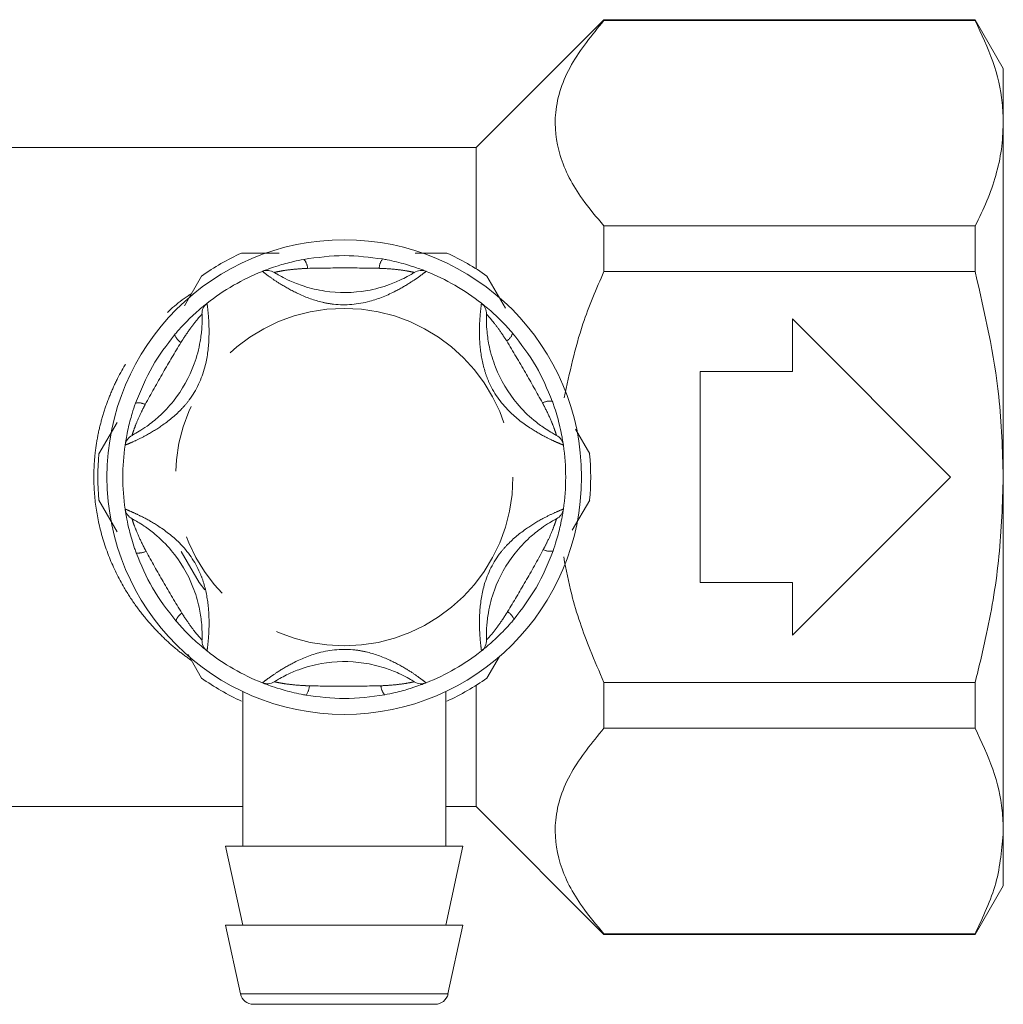
# Model space of a CAD drawing. Units: millimetres. Extents: x 110 to 297, y 91 to 240.
# Drawn here: x 278 to 297, y 200 to 218 of the extents above; entities that cross this region are included whole.
import ezdxf

# ---------------------------------------------------------------- set-up
doc = ezdxf.new("R2010")
doc.units = ezdxf.units.MM
doc.linetypes.add('PHANTOM', pattern=[12.7, 6.35, -1.27, 1.27, -1.27, 1.27, -1.27])

msp = doc.modelspace()

# ---------------------------------------------------------------- linework, layer by layer
at = {"color": 7, "linetype": 'Continuous', "lineweight": 15}
for p, q in [((289.409, 218.345), (286.984, 215.92)), ((296.45, 218.345), (289.409, 218.345)), ((289.409, 218.345), (289.409, 218.331)), ((296.45, 218.331), (289.409, 218.331)), ((296.984, 217.42), (296.45, 218.345)), ((296.45, 218.345), (296.45, 218.331)), ((296.984, 217.42), (296.984, 216.382)), ((296.984, 216.382), (296.984, 209.67)), ((286.984, 215.92), (268.984, 215.92)), ((286.984, 215.92), (286.984, 213.621)), ((289.409, 214.433), (289.409, 213.568)), ((289.409, 214.433), (296.45, 214.433)), ((296.45, 214.433), (296.45, 213.568)), ((285.832, 213.92), (286.432, 213.92)), ((281.452, 212.919), (281.778, 213.482)), ((287.191, 213.482), (287.544, 212.871)), ((296.45, 213.568), (289.409, 213.568)), ((295.984, 209.67), (292.984, 212.67)), ((292.984, 212.67), (292.984, 211.67)), ((292.984, 211.67), (291.234, 211.67)), ((291.234, 211.67), (291.234, 207.67)), ((279.83, 210.109), (280.175, 210.706)), ((288.869, 210.576), (289.139, 210.109)), ((292.984, 206.67), (295.984, 209.67)), ((296.984, 209.67), (296.984, 202.959)), ((280.177, 208.632), (279.83, 209.232)), ((289.139, 209.232), (288.809, 208.661)), ((291.234, 207.67), (292.984, 207.67)), ((292.984, 207.67), (292.984, 206.67)), ((281.778, 205.859), (281.521, 206.303)), ((287.427, 206.267), (287.191, 205.859)), ((286.984, 205.72), (286.984, 203.42)), ((289.409, 205.773), (296.45, 205.773)), ((289.409, 205.773), (289.409, 204.908)), ((296.45, 205.773), (296.45, 204.908)), ((282.559, 205.601), (282.559, 202.67)), ((286.409, 202.67), (286.409, 205.603)), ((296.45, 204.908), (289.409, 204.908)), ((273.409, 203.42), (282.559, 203.42)), ((286.409, 203.42), (286.984, 203.42)), ((286.984, 203.42), (289.409, 200.995)), ((296.984, 202.959), (296.984, 201.92)), ((282.234, 202.67), (282.559, 201.17)), ((286.734, 202.67), (282.234, 202.67)), ((286.409, 201.17), (286.734, 202.67)), ((296.45, 200.995), (296.984, 201.92)), ((282.234, 201.17), (282.517, 199.868)), ((286.734, 201.17), (282.234, 201.17)), ((286.452, 199.868), (286.734, 201.17)), ((289.409, 201.01), (289.409, 200.995)), ((289.409, 201.01), (296.45, 201.01)), ((289.409, 200.995), (296.45, 200.995)), ((296.45, 201.01), (296.45, 200.995)), ((286.208, 199.67), (282.761, 199.67))]:
    msp.add_line(p, q, dxfattribs=at)
at = {"color": 8, "linetype": 'PHANTOM', "lineweight": 0}
msp.add_line((282.517, 199.868), (286.452, 199.868), dxfattribs=at)
at = {"color": 7, "linetype": 'Continuous', "lineweight": 15, "flags": 128}
msp.add_lwpolyline([(281.839, 207.534), (281.734, 207.672), (281.392, 208.258)], dxfattribs=at)
at = {"color": 7, "linetype": 'Continuous', "lineweight": 15}
msp.add_circle((284.484, 209.67), 4.5, dxfattribs=at)
at = {"color": 8, "linetype": 'PHANTOM', "lineweight": 0}
msp.add_circle((284.484, 209.67), 3.2, dxfattribs=at)
at = {"color": 7, "linetype": 'Continuous', "lineweight": 15}
for centre, radius, start, end in [((284.484, 209.67), 4.675, 114.62, 125.38), ((284.484, 209.67), 4.675, 54.62, 65.38), ((284.484, 209.67), 4.2, 111.7029, 128.2971), ((283.024, 213.34), 0.25, 57.9163, 111.7029), ((285.945, 213.34), 0.25, 68.2971, 122.0837), ((284.484, 209.67), 4.2, 51.7029, 68.2971), ((282.036, 212.77), 0.25, 128.2971, 182.0837), ((286.932, 212.77), 0.25, 357.9163, 51.7029), ((280.576, 210.24), 0.25, 117.9163, 171.7029), ((288.393, 210.24), 0.25, 8.2971, 62.0837), ((284.484, 209.67), 4.675, 174.62, 185.38), ((284.484, 209.67), 4.2, 171.7029, 188.2971), ((284.484, 209.67), 4.2, 351.7029, 8.2971), ((284.484, 209.67), 4.675, 354.62, 5.38), ((280.576, 209.1), 0.25, 188.2971, 242.0837), ((288.393, 209.1), 0.25, 297.9163, 351.7029), ((282.036, 206.57), 0.25, 177.9163, 231.7029), ((286.932, 206.57), 0.25, 308.2971, 2.0837), ((284.484, 209.67), 4.2, 231.7029, 248.2971), ((284.484, 209.67), 4.2, 291.7029, 308.2971), ((284.484, 209.67), 4.675, 234.62, 245.38), ((284.484, 209.67), 4.675, 294.62, 305.38), ((283.024, 206), 0.25, 248.2971, 302.0837), ((285.945, 206), 0.25, 237.9163, 291.7029), ((282.761, 199.92), 0.25, 192.2251, 270), ((286.208, 199.92), 0.25, 270, 347.7749)]:
    msp.add_arc(centre, radius, start, end, dxfattribs=at)
at = {"color": 8, "linetype": 'PHANTOM', "lineweight": 0}
for centre, radius, start, end in [((283.504, 213.611), 0.286, 3.5069, 41.432), ((285.471, 213.61), 0.326, 142.8543, 176.5331), ((281.566, 212.495), 0.326, 202.8543, 236.5331), ((287.407, 212.49), 0.286, 303.5069, 341.432), ((280.582, 210.792), 0.286, 63.5069, 101.432), ((288.39, 210.786), 0.326, 82.8543, 116.5331), ((280.579, 208.555), 0.326, 262.8543, 296.5331), ((288.387, 208.549), 0.286, 243.5069, 281.432), ((287.403, 206.846), 0.326, 22.8543, 56.5331), ((281.562, 206.851), 0.286, 123.5069, 161.432), ((283.498, 205.731), 0.326, 322.8543, 356.5331), ((285.465, 205.73), 0.286, 183.5069, 221.432)]:
    msp.add_arc(centre, radius, start, end, dxfattribs=at)
at = {"color": 7, "linetype": 'Continuous', "lineweight": 15}
for points, knots in [([(289.409, 218.331), (289.185, 218.055), (288.728, 217.494), (288.434, 216.62), (288.53, 215.752), (288.904, 215.031), (289.268, 214.601), (289.409, 214.433)], [0, 0, 0, 0, 0.221337, 0.449645, 0.652834, 0.864494, 1, 1, 1, 1]), ([(296.984, 216.382), (296.98, 216.511), (296.966, 216.903), (296.814, 217.558), (296.572, 218.072), (296.45, 218.331)], [0, 0, 0, 0, 0.195857, 0.595834, 1, 1, 1, 1]), ([(296.45, 214.433), (296.528, 214.591), (296.683, 214.908), (296.85, 215.393), (296.963, 215.885), (296.977, 216.216), (296.984, 216.382)], [0, 0, 0, 0, 0.247711, 0.496157, 0.747454, 1, 1, 1, 1]), ([(282.537, 213.92), (282.58, 213.92), (282.812, 213.92), (283.052, 213.92), (283.247, 213.92)], [0, 0, 0, 0, 0.1838677, 1, 1, 1, 1]), ([(283.718, 213.8), (283.974, 213.835), (284.471, 213.904), (284.969, 213.839), (285.211, 213.807)], [0, 0, 0, 0, 0.51341, 1, 1, 1, 1]), ([(282.931, 213.573), (282.938, 213.576), (282.953, 213.581), (283.064, 213.624), (283.249, 213.687), (283.479, 213.752), (283.652, 213.787), (283.718, 213.8)], [0, 0, 0, 0, 0.177695, 0.357538, 0.546578, 0.824809, 1, 1, 1, 1]), ([(285.211, 213.807), (285.241, 213.802), (285.391, 213.774), (285.622, 213.717), (285.85, 213.643), (285.953, 213.606), (286.02, 213.58), (286.03, 213.576), (286.037, 213.573)], [0, 0, 0, 0, 0.074486, 0.379341, 0.597188, 0.767825, 0.812537, 1, 1, 1, 1]), ([(283.156, 213.552), (283.162, 213.549), (283.175, 213.541), (283.28, 213.478), (283.463, 213.385), (283.746, 213.273), (284.242, 213.157), (284.805, 213.163), (285.304, 213.299), (285.567, 213.414), (285.712, 213.491), (285.796, 213.542), (285.807, 213.549), (285.812, 213.552)], [0, 0, 0, 0, 0.060873, 0.129524, 0.195569, 0.28268, 0.396038, 0.621675, 0.747226, 0.826848, 0.884185, 0.941518, 1, 1, 1, 1]), ([(289.409, 213.568), (289.267, 213.24), (288.932, 212.47), (288.758, 211.648), (288.657, 211.176)], [0, 0, 0, 0, 0.426199, 1, 1, 1, 1]), ([(296.984, 209.67), (296.968, 210.181), (296.928, 211.497), (296.632, 212.782), (296.45, 213.568)], [0, 0, 0, 0, 0.387942, 1, 1, 1, 1]), ([(281.265, 212.368), (281.285, 212.391), (281.384, 212.508), (281.549, 212.679), (281.727, 212.84), (281.811, 212.91), (281.866, 212.955), (281.875, 212.961), (281.881, 212.967)], [0, 0, 0, 0, 0.074486, 0.379341, 0.597188, 0.767825, 0.812537, 1, 1, 1, 1]), ([(287.087, 212.967), (287.093, 212.962), (287.106, 212.952), (287.198, 212.877), (287.345, 212.749), (287.516, 212.582), (287.633, 212.45), (287.678, 212.399)], [0, 0, 0, 0, 0.177695, 0.357538, 0.546578, 0.824809, 1, 1, 1, 1]), ([(280.459, 210.461), (280.465, 210.465), (280.478, 210.471), (280.585, 210.531), (280.757, 210.643), (280.995, 210.832), (281.344, 211.204), (281.62, 211.694), (281.751, 212.195), (281.784, 212.48), (281.789, 212.644), (281.787, 212.742), (281.787, 212.755), (281.787, 212.761)], [0, 0, 0, 0, 0.0608734, 0.1295243, 0.1955686, 0.2826796, 0.3960382, 0.6216748, 0.747226, 0.8268477, 0.8841851, 0.9415184, 1, 1, 1, 1]), ([(287.182, 212.761), (287.182, 212.754), (287.181, 212.74), (287.179, 212.617), (287.19, 212.412), (287.235, 212.111), (287.382, 211.624), (287.669, 211.139), (288.037, 210.775), (288.268, 210.605), (288.407, 210.518), (288.493, 210.47), (288.504, 210.464), (288.51, 210.461)], [0, 0, 0, 0, 0.060873, 0.129524, 0.195569, 0.28268, 0.396038, 0.621675, 0.747226, 0.826848, 0.884185, 0.941518, 1, 1, 1, 1]), ([(280.525, 211.072), (280.622, 211.31), (280.811, 211.776), (281.117, 212.174), (281.265, 212.368)], [0, 0, 0, 0, 0.51341, 1, 1, 1, 1]), ([(287.678, 212.399), (287.836, 212.195), (288.144, 211.799), (288.336, 211.335), (288.43, 211.11)], [0, 0, 0, 0, 0.51341, 1, 1, 1, 1]), ([(280.328, 210.277), (280.329, 210.284), (280.332, 210.3), (280.35, 210.417), (280.388, 210.609), (280.447, 210.841), (280.503, 211.007), (280.525, 211.072)], [0, 0, 0, 0, 0.177695, 0.357538, 0.546578, 0.824809, 1, 1, 1, 1]), ([(288.43, 211.11), (288.44, 211.081), (288.492, 210.937), (288.558, 210.708), (288.608, 210.474), (288.626, 210.366), (288.638, 210.296), (288.639, 210.285), (288.64, 210.277)], [0, 0, 0, 0, 0.074486, 0.379341, 0.597188, 0.767825, 0.812537, 1, 1, 1, 1]), ([(296.45, 205.773), (296.526, 206.082), (296.719, 206.873), (296.935, 208.174), (296.968, 209.17), (296.984, 209.67)], [0, 0, 0, 0, 0.242581, 0.619399, 1, 1, 1, 1]), ([(280.539, 208.231), (280.528, 208.26), (280.477, 208.404), (280.411, 208.633), (280.361, 208.867), (280.342, 208.974), (280.331, 209.045), (280.33, 209.056), (280.328, 209.064)], [0, 0, 0, 0, 0.0744857, 0.379341, 0.597188, 0.7678247, 0.8125373, 1, 1, 1, 1]), ([(288.64, 209.064), (288.639, 209.057), (288.637, 209.041), (288.618, 208.924), (288.58, 208.732), (288.522, 208.5), (288.465, 208.334), (288.444, 208.269)], [0, 0, 0, 0, 0.1776945, 0.3575382, 0.5465777, 0.8248089, 1, 1, 1, 1]), ([(281.787, 206.58), (281.787, 206.587), (281.788, 206.601), (281.789, 206.724), (281.779, 206.929), (281.734, 207.23), (281.587, 207.717), (281.299, 208.202), (280.932, 208.566), (280.701, 208.736), (280.562, 208.823), (280.476, 208.871), (280.464, 208.877), (280.459, 208.88)], [0, 0, 0, 0, 0.0608734, 0.1295243, 0.1955686, 0.2826796, 0.3960382, 0.6216748, 0.747226, 0.8268477, 0.8841851, 0.9415184, 1, 1, 1, 1]), ([(288.51, 208.88), (288.504, 208.876), (288.491, 208.869), (288.384, 208.81), (288.212, 208.698), (287.974, 208.509), (287.625, 208.137), (287.349, 207.647), (287.218, 207.146), (287.185, 206.861), (287.18, 206.697), (287.181, 206.599), (287.182, 206.586), (287.182, 206.58)], [0, 0, 0, 0, 0.060873, 0.129524, 0.195569, 0.28268, 0.396038, 0.621675, 0.747226, 0.826848, 0.884185, 0.941518, 1, 1, 1, 1]), ([(281.291, 206.942), (281.133, 207.146), (280.825, 207.542), (280.632, 208.006), (280.539, 208.231)], [0, 0, 0, 0, 0.51341, 1, 1, 1, 1]), ([(288.444, 208.269), (288.347, 208.03), (288.157, 207.565), (287.852, 207.167), (287.704, 206.973)], [0, 0, 0, 0, 0.51341, 1, 1, 1, 1]), ([(288.646, 208.155), (288.692, 207.916), (288.808, 207.315), (289.087, 206.523), (289.321, 205.979), (289.409, 205.773)], [0, 0, 0, 0, 0.291291, 0.731047, 1, 1, 1, 1]), ([(281.881, 206.374), (281.875, 206.379), (281.863, 206.389), (281.771, 206.464), (281.624, 206.592), (281.452, 206.759), (281.336, 206.891), (281.291, 206.942)], [0, 0, 0, 0, 0.177695, 0.357538, 0.546578, 0.824809, 1, 1, 1, 1]), ([(287.704, 206.973), (287.684, 206.95), (287.585, 206.833), (287.42, 206.662), (287.242, 206.501), (287.158, 206.431), (287.102, 206.386), (287.094, 206.38), (287.087, 206.374)], [0, 0, 0, 0, 0.074486, 0.379341, 0.597188, 0.767825, 0.812537, 1, 1, 1, 1]), ([(285.812, 205.789), (285.806, 205.792), (285.794, 205.8), (285.689, 205.863), (285.506, 205.956), (285.223, 206.068), (284.727, 206.184), (284.164, 206.178), (283.665, 206.041), (283.402, 205.927), (283.257, 205.85), (283.173, 205.799), (283.162, 205.792), (283.156, 205.789)], [0, 0, 0, 0, 0.060873, 0.129524, 0.195569, 0.28268, 0.396038, 0.621675, 0.747226, 0.826848, 0.884185, 0.941518, 1, 1, 1, 1]), ([(283.758, 205.534), (283.728, 205.539), (283.578, 205.567), (283.346, 205.624), (283.118, 205.698), (283.016, 205.735), (282.949, 205.761), (282.939, 205.765), (282.931, 205.768)], [0, 0, 0, 0, 0.074486, 0.379341, 0.597188, 0.767825, 0.812537, 1, 1, 1, 1]), ([(286.037, 205.768), (286.03, 205.765), (286.016, 205.759), (285.905, 205.717), (285.72, 205.654), (285.49, 205.589), (285.317, 205.554), (285.251, 205.541)], [0, 0, 0, 0, 0.177695, 0.357538, 0.546578, 0.824809, 1, 1, 1, 1]), ([(285.251, 205.541), (284.995, 205.506), (284.498, 205.437), (284, 205.502), (283.758, 205.534)], [0, 0, 0, 0, 0.51341, 1, 1, 1, 1]), ([(289.409, 204.908), (289.185, 204.632), (288.728, 204.071), (288.434, 203.197), (288.53, 202.328), (288.904, 201.608), (289.268, 201.178), (289.409, 201.01)], [0, 0, 0, 0, 0.221337, 0.449645, 0.652834, 0.864494, 1, 1, 1, 1]), ([(296.984, 202.959), (296.98, 203.088), (296.966, 203.479), (296.814, 204.134), (296.572, 204.649), (296.45, 204.908)], [0, 0, 0, 0, 0.195857, 0.595834, 1, 1, 1, 1]), ([(296.45, 201.01), (296.601, 201.328), (296.904, 201.969), (296.958, 202.627), (296.984, 202.959)], [0, 0, 0, 0, 0.496219, 1, 1, 1, 1])]:
    msp.add_open_spline(points, degree=3, knots=knots, dxfattribs=at)
at = {"color": 8, "linetype": 'PHANTOM', "lineweight": 0}
for points, knots in [([(286.037, 213.573), (286.031, 213.567), (286.017, 213.556), (285.91, 213.476), (285.732, 213.353), (285.424, 213.17), (284.929, 212.961), (284.437, 212.916), (283.983, 212.998), (283.639, 213.124), (283.309, 213.306), (283.087, 213.454), (282.955, 213.554), (282.939, 213.567), (282.931, 213.573)], [0, 0, 0, 0, 0.062669, 0.124285, 0.18567, 0.268667, 0.390378, 0.545383, 0.593308, 0.701274, 0.7906, 0.860983, 0.934764, 1, 1, 1, 1]), ([(283.789, 213.629), (283.733, 213.626), (283.593, 213.619), (283.407, 213.599), (283.259, 213.574), (283.173, 213.556), (283.162, 213.554), (283.156, 213.552)], [0, 0, 0, 0, 0.196584, 0.4874, 0.671028, 0.838278, 1, 1, 1, 1]), ([(285.145, 213.63), (284.925, 213.634), (284.473, 213.641), (284.021, 213.633), (283.789, 213.629)], [0, 0, 0, 0, 0.487348, 1, 1, 1, 1]), ([(285.812, 213.552), (285.808, 213.553), (285.803, 213.554), (285.765, 213.563), (285.724, 213.571), (285.634, 213.587), (285.481, 213.61), (285.295, 213.624), (285.171, 213.629), (285.145, 213.63)], [0, 0, 0, 0, 0.141068, 0.170292, 0.335388, 0.370869, 0.586195, 0.914879, 1, 1, 1, 1]), ([(281.587, 206.189), (281.503, 206.25), (281.314, 206.387), (281.046, 206.629), (280.776, 206.913), (280.528, 207.226), (280.265, 207.629), (280.012, 208.143), (279.821, 208.756), (279.729, 209.386), (279.732, 209.876), (279.776, 210.273), (279.831, 210.574), (279.92, 210.905), (280.038, 211.229), (280.227, 211.643), (280.52, 212.126), (280.973, 212.649), (281.332, 212.993), (281.565, 213.135), (281.584, 213.148)], [0, 0, 0, 0, 0.039374, 0.08798, 0.136892, 0.186852, 0.237224, 0.315212, 0.395479, 0.466316, 0.539426, 0.567131, 0.607291, 0.647825, 0.689471, 0.731465, 0.813337, 0.897189, 0.991274, 1, 1, 1, 1]), ([(281.881, 212.967), (281.883, 212.958), (281.885, 212.941), (281.902, 212.808), (281.919, 212.592), (281.924, 212.234), (281.858, 211.701), (281.649, 211.252), (281.352, 210.9), (281.071, 210.665), (280.748, 210.47), (280.509, 210.352), (280.356, 210.288), (280.337, 210.28), (280.328, 210.277)], [0, 0, 0, 0, 0.062669, 0.124285, 0.18567, 0.268667, 0.390378, 0.545383, 0.593308, 0.701274, 0.7906, 0.860983, 0.934764, 1, 1, 1, 1]), ([(288.64, 210.277), (288.632, 210.28), (288.616, 210.286), (288.492, 210.338), (288.297, 210.431), (287.985, 210.606), (287.556, 210.93), (287.272, 211.335), (287.116, 211.768), (287.052, 212.129), (287.045, 212.506), (287.063, 212.773), (287.083, 212.937), (287.086, 212.957), (287.087, 212.967)], [0, 0, 0, 0, 0.062669, 0.124285, 0.18567, 0.268667, 0.390378, 0.545383, 0.593308, 0.701274, 0.7906, 0.860983, 0.934764, 1, 1, 1, 1]), ([(281.787, 212.761), (281.784, 212.758), (281.78, 212.755), (281.754, 212.726), (281.726, 212.695), (281.667, 212.625), (281.572, 212.503), (281.466, 212.349), (281.4, 212.244), (281.386, 212.223)], [0, 0, 0, 0, 0.141068, 0.170292, 0.335388, 0.370869, 0.586195, 0.914879, 1, 1, 1, 1]), ([(287.565, 212.252), (287.534, 212.299), (287.458, 212.416), (287.348, 212.568), (287.252, 212.684), (287.194, 212.749), (287.186, 212.757), (287.182, 212.761)], [0, 0, 0, 0, 0.196584, 0.4874, 0.671028, 0.838278, 1, 1, 1, 1]), ([(281.386, 212.223), (281.273, 212.034), (281.04, 211.646), (280.821, 211.25), (280.709, 211.047)], [0, 0, 0, 0, 0.487348, 1, 1, 1, 1]), ([(288.244, 211.078), (288.137, 211.27), (287.917, 211.666), (287.684, 212.053), (287.565, 212.252)], [0, 0, 0, 0, 0.487348, 1, 1, 1, 1]), ([(280.709, 211.047), (280.683, 210.997), (280.619, 210.873), (280.543, 210.701), (280.491, 210.561), (280.464, 210.478), (280.46, 210.467), (280.459, 210.461)], [0, 0, 0, 0, 0.196584, 0.4874, 0.671028, 0.838278, 1, 1, 1, 1]), ([(288.51, 210.461), (288.509, 210.465), (288.507, 210.47), (288.496, 210.508), (288.482, 210.547), (288.451, 210.633), (288.394, 210.777), (288.313, 210.946), (288.256, 211.055), (288.244, 211.078)], [0, 0, 0, 0, 0.141068, 0.170292, 0.335388, 0.370869, 0.586195, 0.914879, 1, 1, 1, 1]), ([(280.328, 209.064), (280.337, 209.061), (280.353, 209.055), (280.476, 209.002), (280.672, 208.91), (280.984, 208.735), (281.413, 208.411), (281.697, 208.006), (281.853, 207.573), (281.916, 207.212), (281.924, 206.835), (281.906, 206.568), (281.886, 206.404), (281.883, 206.384), (281.881, 206.374)], [0, 0, 0, 0, 0.062669, 0.124285, 0.18567, 0.268667, 0.390378, 0.545383, 0.593308, 0.701274, 0.7906, 0.860983, 0.934764, 1, 1, 1, 1]), ([(287.087, 206.374), (287.086, 206.383), (287.083, 206.4), (287.067, 206.533), (287.049, 206.749), (287.045, 207.107), (287.111, 207.64), (287.319, 208.089), (287.617, 208.441), (287.898, 208.676), (288.22, 208.871), (288.46, 208.989), (288.612, 209.053), (288.631, 209.061), (288.64, 209.064)], [0, 0, 0, 0, 0.062669, 0.124285, 0.18567, 0.268667, 0.390378, 0.545383, 0.593308, 0.701274, 0.7906, 0.860983, 0.934764, 1, 1, 1, 1]), ([(280.459, 208.88), (280.46, 208.876), (280.461, 208.871), (280.473, 208.833), (280.486, 208.794), (280.518, 208.708), (280.575, 208.564), (280.656, 208.395), (280.713, 208.286), (280.725, 208.263)], [0, 0, 0, 0, 0.141068, 0.170292, 0.335388, 0.370869, 0.586195, 0.914879, 1, 1, 1, 1]), ([(288.26, 208.294), (288.285, 208.344), (288.349, 208.468), (288.425, 208.64), (288.478, 208.78), (288.505, 208.863), (288.508, 208.874), (288.51, 208.88)], [0, 0, 0, 0, 0.1965843, 0.4874004, 0.6710281, 0.8382779, 1, 1, 1, 1]), ([(280.725, 208.263), (280.832, 208.071), (281.051, 207.675), (281.285, 207.288), (281.404, 207.089)], [0, 0, 0, 0, 0.487348, 1, 1, 1, 1]), ([(287.583, 207.118), (287.696, 207.307), (287.929, 207.695), (288.148, 208.091), (288.26, 208.294)], [0, 0, 0, 0, 0.487348, 1, 1, 1, 1]), ([(287.182, 206.58), (287.185, 206.583), (287.189, 206.586), (287.215, 206.615), (287.242, 206.646), (287.301, 206.716), (287.397, 206.837), (287.503, 206.992), (287.569, 207.097), (287.583, 207.118)], [0, 0, 0, 0, 0.1410683, 0.1702916, 0.3353881, 0.3708692, 0.5861952, 0.9148792, 1, 1, 1, 1]), ([(281.404, 207.089), (281.435, 207.042), (281.511, 206.925), (281.621, 206.773), (281.716, 206.657), (281.775, 206.592), (281.783, 206.584), (281.787, 206.58)], [0, 0, 0, 0, 0.196584, 0.4874, 0.671028, 0.838278, 1, 1, 1, 1]), ([(282.931, 205.768), (282.938, 205.774), (282.952, 205.784), (283.059, 205.865), (283.237, 205.988), (283.544, 206.171), (284.039, 206.38), (284.532, 206.424), (284.986, 206.343), (285.33, 206.217), (285.66, 206.035), (285.882, 205.887), (286.014, 205.787), (286.03, 205.774), (286.037, 205.768)], [0, 0, 0, 0, 0.062669, 0.124285, 0.18567, 0.268667, 0.390378, 0.545383, 0.593308, 0.701274, 0.7906, 0.860983, 0.934764, 1, 1, 1, 1]), ([(283.156, 205.789), (283.161, 205.788), (283.166, 205.787), (283.204, 205.778), (283.244, 205.77), (283.335, 205.754), (283.487, 205.731), (283.674, 205.717), (283.798, 205.712), (283.823, 205.711)], [0, 0, 0, 0, 0.141068, 0.170292, 0.335388, 0.370869, 0.586195, 0.914879, 1, 1, 1, 1]), ([(283.823, 205.711), (284.044, 205.707), (284.496, 205.7), (284.948, 205.708), (285.18, 205.712)], [0, 0, 0, 0, 0.487348, 1, 1, 1, 1]), ([(285.18, 205.712), (285.236, 205.715), (285.375, 205.722), (285.562, 205.742), (285.71, 205.767), (285.796, 205.785), (285.807, 205.787), (285.812, 205.789)], [0, 0, 0, 0, 0.196584, 0.4874, 0.671028, 0.838278, 1, 1, 1, 1])]:
    msp.add_open_spline(points, degree=3, knots=knots, dxfattribs=at)

doc.saveas('drawing.dxf')
